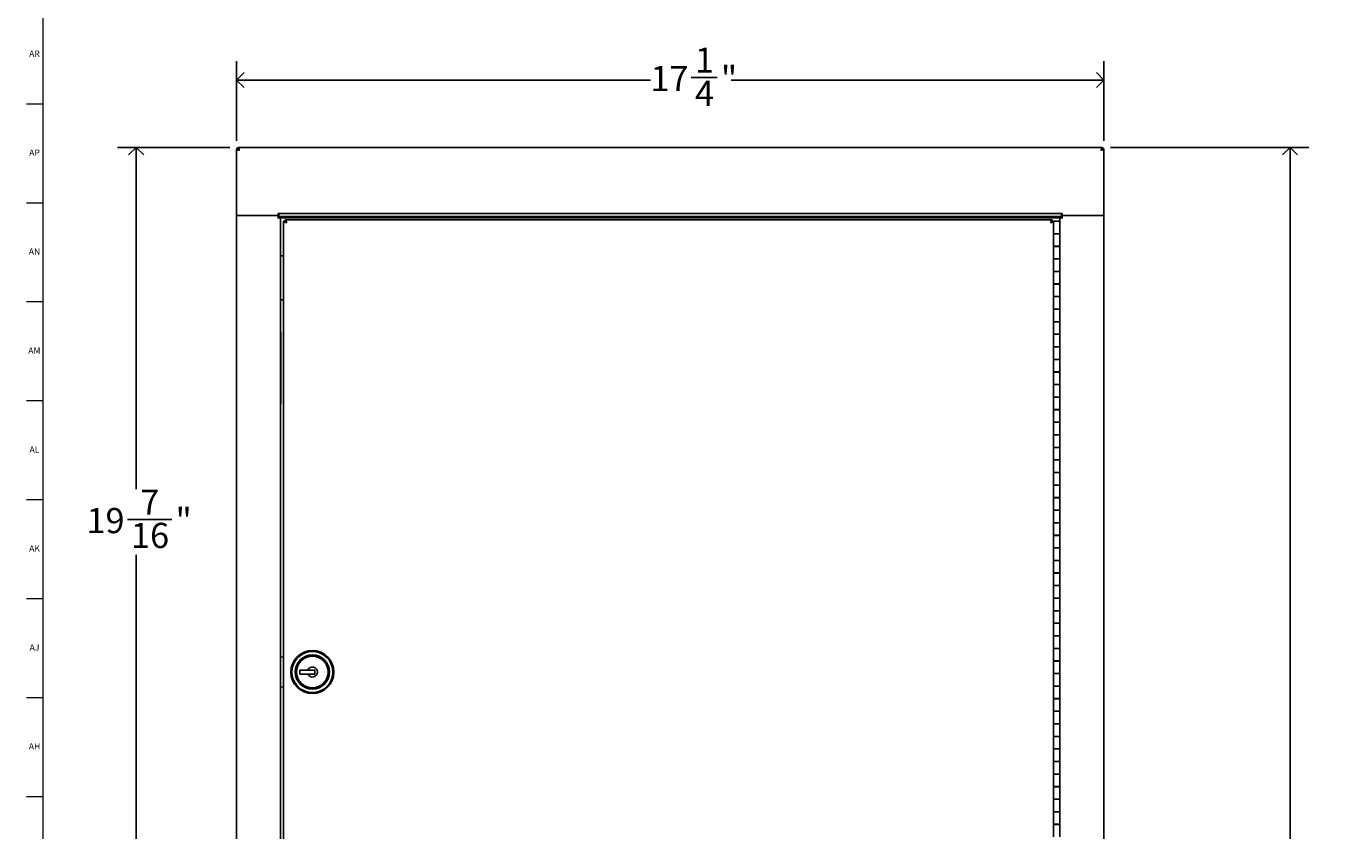
# Model space of a CAD drawing. Units: inches. Extents: x -3 to 90, y 0 to 120.
# Drawn here: x 0 to 26, y 53 to 69 of the extents above; entities that cross this region are included whole.
import ezdxf

# ---------------------------------------------------------------- set-up
doc = ezdxf.new("R2010")
doc.units = ezdxf.units.IN
doc.header["$MEASUREMENT"] = 0
doc.linetypes.add('SLD-Solid', pattern=[0])
doc.layers.add('DIMS', color=5, linetype='SLD-Solid')
doc.layers.add('TITLE', color=8, linetype='SLD-Solid')
doc.styles.add('SLDTEXTSTYLE0', font='GOTHIC.TTF', dxfattribs={"width": 0.913})
doc.dimstyles.new('SLDDIMSTYLE1', dxfattribs={"dimtxt": 0.5, "dimasz": 0.3, "dimexe": 0, "dimexo": 0.0625, "dimgap": 0.125, "dimtad": 0, "dimtih": 1, "dimtoh": 1, "dimdec": 6, "dimrnd": 1e-09, "dimzin": 12, "dimdsep": 46, "dimlunit": 5, "dimtxsty": 'SLDTEXTSTYLE0', "dimblk1": 'OPEN90', "dimblk2": 'OPEN90', "dimsah": 1, "dimcen": 0.09, "dimadec": 0, "dimazin": 3, "dimtfac": 1, "dimtofl": 0, "dimtmove": 0, "dimatfit": 3, "dimldrblk": 'OPEN90', "dimfxl": 1, "dimfrac": 2, "dimtolj": 1, "dimtzin": 12, "dimarcsym": 0})

# ---------------------------------------------------------------- blocks, each defined once
blk = doc.blocks.new('_Open90')
at = {"color": 0, "linetype": 'ByBlock', "lineweight": -2}
for p, q in [((0, 0), (-1, 0)), ((-0.5, 0.5), (0, 0)), ((0, 0), (-0.5, -0.5))]:
    blk.add_line(p, q, dxfattribs=at)
blk = doc.blocks.new('_D_1')
at = {"layer": 'DIMS'}
for p, q in [((21.726, 67.013), (25.669, 67.013)), ((25.294, 67.013), (25.294, 52.316)), ((25.117, 51.714), (26.003, 51.714)), ((25.294, 10.954), (25.294, 51.008)), ((21.726, 10.954), (25.669, 10.954))]:
    blk.add_line(p, q, dxfattribs=at)
at = {"layer": 'DIMS', "xscale": 0.3, "yscale": 0.3}
for p, rotation in [((25.294, 67.013, -11.898), 90), ((25.294, 10.954, -11.898), 270)]:
    blk.add_blockref('_Open90', p, dxfattribs=dict(at, rotation=rotation))
at = {"layer": 'DIMS', "char_height": 0.5, "attachment_point": 1, "style": 'SLDTEXTSTYLE0'}
for s, insert in [('1', (25.375, 52.308)), ('56', (24.305, 51.943)), ('"', (26.076, 51.943)), ('16', (25.191, 51.647))]:
    blk.add_mtext(s, dxfattribs=dict(at, insert=insert))
blk = doc.blocks.new('_D_4')
at = {"layer": 'DIMS'}
for p, q in [((4.343, 67.146), (4.343, 68.727)), ((21.593, 67.146), (21.593, 68.727)), ((4.343, 68.352), (12.575, 68.352)), ((13.387, 68.403), (13.903, 68.403)), ((21.593, 68.352), (14.182, 68.352))]:
    blk.add_line(p, q, dxfattribs=at)
at = {"layer": 'DIMS', "xscale": 0.3, "yscale": 0.3, "rotation": 180}
blk.add_blockref('_Open90', (4.343, 68.352, -11.898), dxfattribs=at)
at = {"layer": 'DIMS', "xscale": 0.3, "yscale": 0.3}
blk.add_blockref('_Open90', (21.593, 68.352, -11.898), dxfattribs=at)
at = {"layer": 'DIMS', "char_height": 0.5, "attachment_point": 1, "style": 'SLDTEXTSTYLE0'}
for s, insert in [('1', (13.46, 68.998)), ('17', (12.575, 68.632)), ('"', (13.976, 68.632)), ('4', (13.46, 68.337))]:
    blk.add_mtext(s, dxfattribs=dict(at, insert=insert))
blk = doc.blocks.new('_D_5')
at = {"layer": 'DIMS'}
for p, q in [((4.21, 67.013), (1.974, 67.013)), ((2.349, 67.013), (2.349, 60.211)), ((2.173, 59.608), (3.058, 59.608)), ((2.349, 47.574), (2.349, 58.903)), ((5.145, 47.574), (1.974, 47.574))]:
    blk.add_line(p, q, dxfattribs=at)
at = {"layer": 'DIMS', "xscale": 0.3, "yscale": 0.3}
for p, rotation in [((2.349, 67.013, -11.898), 90), ((2.349, 47.574, -11.898), 270)]:
    blk.add_blockref('_Open90', p, dxfattribs=dict(at, rotation=rotation))
at = {"layer": 'DIMS', "char_height": 0.5, "attachment_point": 1, "style": 'SLDTEXTSTYLE0'}
for s, insert in [('7', (2.431, 60.203)), ('19', (1.36, 59.838)), ('"', (3.131, 59.838)), ('16', (2.246, 59.542))]:
    blk.add_mtext(s, dxfattribs=dict(at, insert=insert))

msp = doc.modelspace()

# ---------------------------------------------------------------- linework, layer by layer
at = {"color": 7, "linetype": 'SLD-Solid', "lineweight": 25}
for p, q in [((4.3427296, 66.9541936), (4.3427596, 66.9560733)), ((4.3427296, 66.9541936), (4.3427296, 12.3125936)), ((4.3427596, 66.9541936), (4.3427296, 66.9541936)), ((4.3427596, 66.9796581), (4.3726596, 66.9796581)), ((4.3427596, 66.9796581), (4.3427596, 65.6543936)), ((4.3761951, 67.0130936), (4.3761951, 66.9831936)), ((4.3761951, 67.0130936), (21.5594641, 67.0130936)), ((21.5594641, 67.0130936), (21.5594641, 66.9831936)), ((21.5928996, 66.9796581), (21.5629996, 66.9796581)), ((21.5928996, 66.9796581), (21.5928996, 65.6543936)), ((4.4016596, 65.6543936), (4.3427596, 65.6543936)), ((4.4018296, 65.6544936), (4.3429296, 65.6544936)), ((4.3429296, 65.6543936), (4.3429296, 12.3144936)), ((4.4016596, 65.6543936), (5.1728296, 65.6543936)), ((4.4018296, 65.6544936), (5.1728296, 65.6544936)), ((5.1728296, 65.6144936), (5.1588296, 65.6144936)), ((5.2177296, 65.6094936), (5.1588296, 65.6094936)), ((5.1728296, 65.6973936), (5.1878296, 65.6973936)), ((5.1728296, 65.6543936), (5.1728296, 65.6973936)), ((5.1728296, 65.6544936), (5.1728296, 65.6144936)), ((20.7478296, 65.6973936), (5.1878296, 65.6973936)), ((5.1878296, 65.6384936), (5.1878296, 65.6973936)), ((20.7478296, 65.6384936), (5.1878296, 65.6384936)), ((5.2177296, 12.3594936), (5.2177296, 65.6094936)), ((5.2177296, 65.6094936), (5.2467296, 65.6094936)), ((20.6887296, 65.6094936), (5.2467296, 65.6094936)), ((5.2868296, 65.6384936), (5.2868296, 65.6094936)), ((20.6488296, 65.6384936), (20.6488296, 65.6094936)), ((20.7177296, 65.6094936), (20.6887296, 65.6094936)), ((20.7177296, 65.5449936), (20.7177296, 65.6094936)), ((20.7177296, 65.6094936), (20.7766296, 65.6094936)), ((20.7628296, 65.6973936), (20.7478296, 65.6973936)), ((20.7478296, 65.6384936), (20.7478296, 65.6973936)), ((20.7626296, 65.6544936), (20.7626296, 65.6144936)), ((21.5336296, 65.6544936), (20.7626296, 65.6544936)), ((20.7626296, 65.6144936), (20.7766296, 65.6144936)), ((20.7628296, 65.6543936), (20.7628296, 65.6973936)), ((21.5339996, 65.6543936), (20.7628296, 65.6543936)), ((21.5336296, 65.6544936), (21.5925296, 65.6544936)), ((21.5339996, 65.6543936), (21.5928996, 65.6543936)), ((21.5925296, 65.6543936), (21.5925296, 12.3144936)), ((5.2807296, 65.5434936), (5.3107296, 65.5434936)), ((5.2807296, 65.5434936), (5.2807296, 47.6054936)), ((5.3117296, 65.5744936), (5.3117296, 65.5444936)), ((20.5617296, 65.5744936), (5.3117296, 65.5744936)), ((20.5617296, 65.5744936), (20.5617296, 65.5444936)), ((20.5627296, 65.5434936), (20.5927296, 65.5434936)), ((20.5927296, 65.5449936), (20.5927296, 65.2949936)), ((20.7177296, 65.5449936), (20.5927296, 65.5449936)), ((20.7177296, 65.5449936), (20.7177296, 65.2949936)), ((20.5927296, 65.2934936), (20.5927296, 65.2949936)), ((20.5927296, 65.2949936), (20.7177296, 65.2949936)), ((20.7177296, 65.2934936), (20.5927296, 65.2934936)), ((20.5927296, 65.0434936), (20.5927296, 65.2934936)), ((20.6227296, 65.2949936), (20.6227296, 65.2934936)), ((20.6877296, 65.2934936), (20.6877296, 65.2949936)), ((20.7177296, 65.2934936), (20.7177296, 65.2949936)), ((20.7177296, 65.0434936), (20.7177296, 65.2934936)), ((5.2177296, 64.8574936), (5.2198296, 64.8574936)), ((5.2198296, 63.9824936), (5.2198296, 64.8574936)), ((5.2198296, 64.8574936), (5.2807296, 64.8574936)), ((20.5927296, 65.0449936), (20.5927296, 64.7949936)), ((20.7177296, 65.0449936), (20.5927296, 65.0449936)), ((20.5927296, 65.0434936), (20.7177296, 65.0434936)), ((20.7177296, 65.0449936), (20.7177296, 64.7949936)), ((20.5927296, 64.7934936), (20.5927296, 64.7949936)), ((20.5927296, 64.7949936), (20.7177296, 64.7949936)), ((20.7177296, 64.7934936), (20.5927296, 64.7934936)), ((20.5927296, 64.5434936), (20.5927296, 64.7934936)), ((20.5927296, 64.5449936), (20.5927296, 64.2949936)), ((20.7177296, 64.5449936), (20.5927296, 64.5449936)), ((20.5927296, 64.5434936), (20.7177296, 64.5434936)), ((20.6227296, 64.7949936), (20.6227296, 64.7934936)), ((20.6877296, 64.7934936), (20.6877296, 64.7949936)), ((20.7177296, 64.7934936), (20.7177296, 64.7949936)), ((20.7177296, 64.5434936), (20.7177296, 64.7934936)), ((20.7177296, 64.5449936), (20.7177296, 64.2949936)), ((20.5927296, 64.2934936), (20.5927296, 64.2949936)), ((20.5927296, 64.2949936), (20.7177296, 64.2949936)), ((20.5927296, 64.0434936), (20.5927296, 64.2934936)), ((20.7177296, 64.2934936), (20.5927296, 64.2934936)), ((20.6227296, 64.2949936), (20.6227296, 64.2934936)), ((20.6877296, 64.2934936), (20.6877296, 64.2949936)), ((20.7177296, 64.2934936), (20.7177296, 64.2949936)), ((20.7177296, 64.0434936), (20.7177296, 64.2934936)), ((20.5927296, 64.0449936), (20.5927296, 63.7949936)), ((20.7177296, 64.0449936), (20.5927296, 64.0449936)), ((20.5927296, 64.0434936), (20.7177296, 64.0434936)), ((20.7177296, 64.0449936), (20.7177296, 63.7949936)), ((5.2198296, 63.9824936), (5.2177296, 63.9824936)), ((5.2807296, 63.9824936), (5.2198296, 63.9824936)), ((20.5927296, 63.7934936), (20.5927296, 63.7949936)), ((20.5927296, 63.7949936), (20.7177296, 63.7949936)), ((20.5927296, 63.5434936), (20.5927296, 63.7934936)), ((20.7177296, 63.7934936), (20.5927296, 63.7934936)), ((20.6227296, 63.7949936), (20.6227296, 63.7934936)), ((20.6877296, 63.7934936), (20.6877296, 63.7949936)), ((20.7177296, 63.7934936), (20.7177296, 63.7949936)), ((20.7177296, 63.5434936), (20.7177296, 63.7934936)), ((20.5927296, 63.5449936), (20.5927296, 63.2949936)), ((20.7177296, 63.5449936), (20.5927296, 63.5449936)), ((20.5927296, 63.5434936), (20.7177296, 63.5434936)), ((20.7177296, 63.5449936), (20.7177296, 63.2949936)), ((5.2226296, 63.3401936), (5.2177296, 63.3401936)), ((5.2226296, 63.3401936), (5.2226296, 61.9126274)), ((20.5927296, 63.2934936), (20.5927296, 63.2949936)), ((20.5927296, 63.2949936), (20.7177296, 63.2949936)), ((20.7177296, 63.2934936), (20.5927296, 63.2934936)), ((20.5927296, 63.0434936), (20.5927296, 63.2934936)), ((20.6227296, 63.2949936), (20.6227296, 63.2934936)), ((20.6877296, 63.2934936), (20.6877296, 63.2949936)), ((20.7126296, 63.2934936), (20.7126296, 63.2949936)), ((20.7177296, 63.2934936), (20.7177296, 63.2949936)), ((20.7177296, 63.0434936), (20.7177296, 63.2934936)), ((20.5927296, 63.0449936), (20.5927296, 62.7949936)), ((20.7177296, 63.0449936), (20.5927296, 63.0449936)), ((20.5927296, 63.0434936), (20.7177296, 63.0434936)), ((20.7177296, 63.0449936), (20.7177296, 62.7949936)), ((20.5927296, 62.7934936), (20.5927296, 62.7949936)), ((20.5927296, 62.7949936), (20.7177296, 62.7949936)), ((20.5927296, 62.5434936), (20.5927296, 62.7934936)), ((20.7177296, 62.7934936), (20.5927296, 62.7934936)), ((20.6227296, 62.7949936), (20.6227296, 62.7934936)), ((20.6877296, 62.7934936), (20.6877296, 62.7949936)), ((20.7126296, 62.7934936), (20.7126296, 62.7949936)), ((20.7177296, 62.7934936), (20.7177296, 62.7949936)), ((20.7177296, 62.5434936), (20.7177296, 62.7934936)), ((20.5927296, 62.5449936), (20.5927296, 62.2949936)), ((20.7177296, 62.5449936), (20.5927296, 62.5449936)), ((20.5927296, 62.5434936), (20.7177296, 62.5434936)), ((20.7177296, 62.5449936), (20.7177296, 62.2949936)), ((20.5927296, 62.2934936), (20.5927296, 62.2949936)), ((20.5927296, 62.2949936), (20.7177296, 62.2949936)), ((20.7177296, 62.2934936), (20.5927296, 62.2934936)), ((20.5927296, 62.0434936), (20.5927296, 62.2934936)), ((20.6227296, 62.2949936), (20.6227296, 62.2934936)), ((20.6877296, 62.2934936), (20.6877296, 62.2949936)), ((20.7126296, 62.2934936), (20.7126296, 62.2949936)), ((20.7177296, 62.2934936), (20.7177296, 62.2949936)), ((20.7177296, 62.0434936), (20.7177296, 62.2934936)), ((5.2226296, 61.9126274), (5.2177296, 61.9126274)), ((20.5927296, 62.0449936), (20.5927296, 61.7949936)), ((20.7177296, 62.0449936), (20.5927296, 62.0449936)), ((20.5927296, 62.0434936), (20.7177296, 62.0434936)), ((20.7177296, 62.0449936), (20.7177296, 61.7949936)), ((20.5927296, 61.7934936), (20.5927296, 61.7949936)), ((20.5927296, 61.7949936), (20.7177296, 61.7949936)), ((20.5927296, 61.5434936), (20.5927296, 61.7934936)), ((20.7177296, 61.7934936), (20.5927296, 61.7934936)), ((20.6227296, 61.7949936), (20.6227296, 61.7934936)), ((20.6877296, 61.7934936), (20.6877296, 61.7949936)), ((20.7177296, 61.7934936), (20.7177296, 61.7949936)), ((20.7177296, 61.5434936), (20.7177296, 61.7934936)), ((20.5927296, 61.5449936), (20.5927296, 61.2949936)), ((20.7177296, 61.5449936), (20.5927296, 61.5449936)), ((20.5927296, 61.5434936), (20.7177296, 61.5434936)), ((20.7177296, 61.5449936), (20.7177296, 61.2949936)), ((20.5927296, 61.2934936), (20.5927296, 61.2949936)), ((20.5927296, 61.2949936), (20.7177296, 61.2949936)), ((20.7177296, 61.2934936), (20.5927296, 61.2934936)), ((20.5927296, 61.0434936), (20.5927296, 61.2934936)), ((20.6227296, 61.2949936), (20.6227296, 61.2934936)), ((20.6877296, 61.2934936), (20.6877296, 61.2949936)), ((20.7177296, 61.2934936), (20.7177296, 61.2949936)), ((20.7177296, 61.0434936), (20.7177296, 61.2934936)), ((20.5927296, 61.0449936), (20.5927296, 60.7949936)), ((20.7177296, 61.0449936), (20.5927296, 61.0449936)), ((20.5927296, 61.0434936), (20.7177296, 61.0434936)), ((20.7177296, 61.0449936), (20.7177296, 60.7949936)), ((20.5927296, 60.7934936), (20.5927296, 60.7949936)), ((20.5927296, 60.7949936), (20.7177296, 60.7949936)), ((20.7177296, 60.7934936), (20.5927296, 60.7934936)), ((20.5927296, 60.5434936), (20.5927296, 60.7934936)), ((20.6227296, 60.7949936), (20.6227296, 60.7934936)), ((20.6877296, 60.7934936), (20.6877296, 60.7949936)), ((20.7177296, 60.7934936), (20.7177296, 60.7949936)), ((20.7177296, 60.5434936), (20.7177296, 60.7934936)), ((20.5927296, 60.5449936), (20.5927296, 60.2949936)), ((20.7177296, 60.5449936), (20.5927296, 60.5449936)), ((20.5927296, 60.5434936), (20.7177296, 60.5434936)), ((20.7177296, 60.5449936), (20.7177296, 60.2949936)), ((20.5927296, 60.2934936), (20.5927296, 60.2949936)), ((20.5927296, 60.2949936), (20.7177296, 60.2949936)), ((20.5927296, 60.0434936), (20.5927296, 60.2934936)), ((20.7177296, 60.2934936), (20.5927296, 60.2934936)), ((20.6227296, 60.2949936), (20.6227296, 60.2934936)), ((20.6877296, 60.2934936), (20.6877296, 60.2949936)), ((20.7177296, 60.2934936), (20.7177296, 60.2949936)), ((20.7177296, 60.0434936), (20.7177296, 60.2934936)), ((20.5927296, 60.0449936), (20.5927296, 59.7949936)), ((20.7177296, 60.0449936), (20.5927296, 60.0449936)), ((20.5927296, 60.0434936), (20.7177296, 60.0434936)), ((20.7177296, 60.0449936), (20.7177296, 59.7949936)), ((20.5927296, 59.7934936), (20.5927296, 59.7949936)), ((20.5927296, 59.7949936), (20.7177296, 59.7949936)), ((20.7177296, 59.7934936), (20.5927296, 59.7934936)), ((20.5927296, 59.5434936), (20.5927296, 59.7934936)), ((20.6227296, 59.7949936), (20.6227296, 59.7934936)), ((20.6877296, 59.7934936), (20.6877296, 59.7949936)), ((20.7177296, 59.7934936), (20.7177296, 59.7949936)), ((20.7177296, 59.5434936), (20.7177296, 59.7934936)), ((20.5927296, 59.5449936), (20.5927296, 59.2949936)), ((20.7177296, 59.5449936), (20.5927296, 59.5449936)), ((20.5927296, 59.5434936), (20.7177296, 59.5434936)), ((20.5927296, 59.2934936), (20.5927296, 59.2949936)), ((20.5927296, 59.2949936), (20.7177296, 59.2949936)), ((20.7177296, 59.2934936), (20.5927296, 59.2934936)), ((20.5927296, 59.0434936), (20.5927296, 59.2934936)), ((20.6227296, 59.2949936), (20.6227296, 59.2934936)), ((20.6507296, 59.2934936), (20.6507296, 59.2949936)), ((20.6877296, 59.2934936), (20.6877296, 59.2949936)), ((20.7177296, 59.5449936), (20.7177296, 59.2949936)), ((20.7177296, 59.2934936), (20.7177296, 59.2949936)), ((20.7177296, 59.0434936), (20.7177296, 59.2934936)), ((20.5927296, 59.0449936), (20.5927296, 58.7949936)), ((20.7177296, 59.0449936), (20.5927296, 59.0449936)), ((20.5927296, 59.0434936), (20.7177296, 59.0434936)), ((20.7177296, 59.0449936), (20.7177296, 58.7949936)), ((20.5927296, 58.7934936), (20.5927296, 58.7949936)), ((20.5927296, 58.7949936), (20.7177296, 58.7949936)), ((20.7177296, 58.7934936), (20.5927296, 58.7934936)), ((20.5927296, 58.5434936), (20.5927296, 58.7934936)), ((20.6227296, 58.7949936), (20.6227296, 58.7934936)), ((20.6877296, 58.7934936), (20.6877296, 58.7949936)), ((20.7177296, 58.7934936), (20.7177296, 58.7949936)), ((20.7177296, 58.5434936), (20.7177296, 58.7934936)), ((20.5927296, 58.5449936), (20.5927296, 58.2949936)), ((20.7177296, 58.5449936), (20.5927296, 58.5449936)), ((20.5927296, 58.5434936), (20.7177296, 58.5434936)), ((20.7177296, 58.5449936), (20.7177296, 58.2949936)), ((20.5927296, 58.2934936), (20.5927296, 58.2949936)), ((20.5927296, 58.2949936), (20.7177296, 58.2949936)), ((20.5927296, 58.0434936), (20.5927296, 58.2934936)), ((20.7177296, 58.2934936), (20.5927296, 58.2934936)), ((20.6227296, 58.2949936), (20.6227296, 58.2934936)), ((20.6877296, 58.2934936), (20.6877296, 58.2949936)), ((20.7177296, 58.2934936), (20.7177296, 58.2949936)), ((20.7177296, 58.0434936), (20.7177296, 58.2934936)), ((20.5927296, 58.0449936), (20.5927296, 57.7949936)), ((20.7177296, 58.0449936), (20.5927296, 58.0449936)), ((20.5927296, 58.0434936), (20.7177296, 58.0434936)), ((20.7177296, 58.0449936), (20.7177296, 57.7949936)), ((20.5927296, 57.7934936), (20.5927296, 57.7949936)), ((20.5927296, 57.7949936), (20.7177296, 57.7949936)), ((20.5927296, 57.5434936), (20.5927296, 57.7934936)), ((20.7177296, 57.7934936), (20.5927296, 57.7934936)), ((20.6227296, 57.7949936), (20.6227296, 57.7934936)), ((20.6877296, 57.7934936), (20.6877296, 57.7949936)), ((20.7177296, 57.7934936), (20.7177296, 57.7949936)), ((20.7177296, 57.5434936), (20.7177296, 57.7934936)), ((20.5927296, 57.5449936), (20.5927296, 57.2949936)), ((20.7177296, 57.5449936), (20.5927296, 57.5449936)), ((20.5927296, 57.5434936), (20.7177296, 57.5434936)), ((20.7177296, 57.5449936), (20.7177296, 57.2949936)), ((20.5927296, 57.2934936), (20.5927296, 57.2949936)), ((20.5927296, 57.2949936), (20.7177296, 57.2949936)), ((20.5927296, 57.0434936), (20.5927296, 57.2934936)), ((20.7177296, 57.2934936), (20.5927296, 57.2934936)), ((20.6227296, 57.2949936), (20.6227296, 57.2934936)), ((20.6877296, 57.2934936), (20.6877296, 57.2949936)), ((20.7177296, 57.2934936), (20.7177296, 57.2949936)), ((20.7177296, 57.0434936), (20.7177296, 57.2934936)), ((20.5927296, 57.0449936), (20.5927296, 56.7949936)), ((20.7177296, 57.0449936), (20.5927296, 57.0449936)), ((20.5927296, 57.0434936), (20.7177296, 57.0434936)), ((20.7177296, 57.0449936), (20.7177296, 56.7949936)), ((20.5927296, 56.7934936), (20.5927296, 56.7949936)), ((20.5927296, 56.7949936), (20.7177296, 56.7949936)), ((20.7177296, 56.7934936), (20.5927296, 56.7934936)), ((20.5927296, 56.5434936), (20.5927296, 56.7934936)), ((20.6227296, 56.7949936), (20.6227296, 56.7934936)), ((20.6877296, 56.7934936), (20.6877296, 56.7949936)), ((20.7177296, 56.7934936), (20.7177296, 56.7949936)), ((20.7177296, 56.5434936), (20.7177296, 56.7934936)), ((5.6021252, 56.6144936), (5.6021252, 56.5344936)), ((5.7611128, 56.6144936), (5.6021252, 56.6144936)), ((5.6021252, 56.5344936), (5.7611128, 56.5344936)), ((20.5927296, 56.5449936), (20.5927296, 56.2949936)), ((20.7177296, 56.5449936), (20.5927296, 56.5449936)), ((20.5927296, 56.5434936), (20.7177296, 56.5434936)), ((20.7177296, 56.5449936), (20.7177296, 56.2949936)), ((20.5927296, 56.2934936), (20.5927296, 56.2949936)), ((20.5927296, 56.2949936), (20.7177296, 56.2949936)), ((20.5927296, 56.0434936), (20.5927296, 56.2934936)), ((20.7177296, 56.2934936), (20.5927296, 56.2934936)), ((20.6227296, 56.2949936), (20.6227296, 56.2934936)), ((20.6877296, 56.2934936), (20.6877296, 56.2949936)), ((20.7177296, 56.2934936), (20.7177296, 56.2949936)), ((20.7177296, 56.0434936), (20.7177296, 56.2934936)), ((20.5927296, 56.0449936), (20.5927296, 55.7949936)), ((20.7177296, 56.0449936), (20.5927296, 56.0449936)), ((20.5927296, 56.0434936), (20.7177296, 56.0434936)), ((20.7177296, 56.0449936), (20.7177296, 55.7949936)), ((20.5927296, 55.7934936), (20.5927296, 55.7949936)), ((20.5927296, 55.7949936), (20.7177296, 55.7949936)), ((20.5927296, 55.5434936), (20.5927296, 55.7934936)), ((20.7177296, 55.7934936), (20.5927296, 55.7934936)), ((20.6227296, 55.7949936), (20.6227296, 55.7934936)), ((20.6877296, 55.7934936), (20.6877296, 55.7949936)), ((20.7177296, 55.7934936), (20.7177296, 55.7949936)), ((20.7177296, 55.5434936), (20.7177296, 55.7934936)), ((20.5927296, 55.5449936), (20.5927296, 55.2949936)), ((20.7177296, 55.5449936), (20.5927296, 55.5449936)), ((20.5927296, 55.5434936), (20.7177296, 55.5434936)), ((20.7177296, 55.5449936), (20.7177296, 55.2949936)), ((20.5927296, 55.2934936), (20.5927296, 55.2949936)), ((20.5927296, 55.2949936), (20.7177296, 55.2949936)), ((20.7177296, 55.2934936), (20.5927296, 55.2934936)), ((20.5927296, 55.0434936), (20.5927296, 55.2934936)), ((20.6227296, 55.2949936), (20.6227296, 55.2934936)), ((20.6877296, 55.2934936), (20.6877296, 55.2949936)), ((20.7177296, 55.2934936), (20.7177296, 55.2949936)), ((20.7177296, 55.0434936), (20.7177296, 55.2934936)), ((20.5927296, 55.0449936), (20.5927296, 54.7949936)), ((20.7177296, 55.0449936), (20.5927296, 55.0449936)), ((20.5927296, 55.0434936), (20.7177296, 55.0434936)), ((20.7177296, 55.0449936), (20.7177296, 54.7949936)), ((20.5927296, 54.7934936), (20.5927296, 54.7949936)), ((20.5927296, 54.7949936), (20.7177296, 54.7949936)), ((20.5927296, 54.5434936), (20.5927296, 54.7934936)), ((20.7177296, 54.7934936), (20.5927296, 54.7934936)), ((20.6227296, 54.7949936), (20.6227296, 54.7934936)), ((20.6877296, 54.7934936), (20.6877296, 54.7949936)), ((20.7177296, 54.7934936), (20.7177296, 54.7949936)), ((20.7177296, 54.5434936), (20.7177296, 54.7934936)), ((20.5927296, 54.5449936), (20.5927296, 54.2949936)), ((20.7177296, 54.5449936), (20.5927296, 54.5449936)), ((20.5927296, 54.5434936), (20.7177296, 54.5434936)), ((20.7177296, 54.5449936), (20.7177296, 54.2949936)), ((20.5927296, 54.2934936), (20.5927296, 54.2949936)), ((20.5927296, 54.2949936), (20.7177296, 54.2949936)), ((20.5927296, 54.0434936), (20.5927296, 54.2934936)), ((20.7177296, 54.2934936), (20.5927296, 54.2934936)), ((20.5927296, 54.0449936), (20.5927296, 53.7949936)), ((20.7177296, 54.0449936), (20.5927296, 54.0449936)), ((20.5927296, 54.0434936), (20.7177296, 54.0434936)), ((20.6227296, 54.2949936), (20.6227296, 54.2934936)), ((20.6877296, 54.2934936), (20.6877296, 54.2949936)), ((20.7177296, 54.2934936), (20.7177296, 54.2949936)), ((20.7177296, 54.0434936), (20.7177296, 54.2934936)), ((20.7177296, 54.0449936), (20.7177296, 53.7949936)), ((20.5927296, 53.7934936), (20.5927296, 53.7949936)), ((20.5927296, 53.7949936), (20.7177296, 53.7949936)), ((20.7177296, 53.7934936), (20.5927296, 53.7934936)), ((20.5927296, 53.5434936), (20.5927296, 53.7934936)), ((20.6227296, 53.7949936), (20.6227296, 53.7934936)), ((20.6551819, 53.7949936), (20.6547233, 53.7934936)), ((20.6877296, 53.7934936), (20.6877296, 53.7949936)), ((20.7177296, 53.7934936), (20.7177296, 53.7949936)), ((20.7177296, 53.5434936), (20.7177296, 53.7934936)), ((20.5927296, 53.5449936), (20.5927296, 53.2949936)), ((20.7177296, 53.5449936), (20.5927296, 53.5449936)), ((20.5927296, 53.5434936), (20.7177296, 53.5434936)), ((20.7177296, 53.5449936), (20.7177296, 53.2949936))]:
    msp.add_line(p, q, dxfattribs=at)
at = {"color": 7, "linetype": 'SLD-Solid', "lineweight": 25, "flags": 128}
for points in [[(4.3775748, 66.9703914), (4.3811235, 66.9746997), (4.3854772, 66.9782789)], [(5.2807296, 56.8744936), (5.2261043, 56.8691135), (5.2177296, 56.8673141)], [(5.2177296, 56.2816732), (5.2261043, 56.2798737), (5.2807296, 56.2744936)]]:
    msp.add_lwpolyline(points, dxfattribs=at)
at = {"color": 7, "linetype": 'SLD-Solid', "lineweight": 25}
for radius in [0.4275, 0.4075, 0.34, 0.33, 0.325, 0.315]:
    msp.add_circle((5.8527296, 56.5744936), radius, dxfattribs=at)
for centre, radius, start, end in [((4.4016296, 66.9541936), 0.0589, 116.01490006, 154.08511547), ((21.5336296, 66.9541936), 0.029, 33.37869186, 55.57963641), ((21.5336296, 66.9541936), 0.0589, 21.48844747, 68.93713663), ((5.2168296, 65.6094936), 0.0589, 119.49581144, 138.33366008), ((5.2168296, 65.6094936), 0.029, 90, 180), ((20.7188296, 65.6094936), 0.029, 0, 90), ((20.7188296, 65.6094936), 0.0589, 41.95815831, 60.50418856), ((5.8527296, 56.5744936), 0.0999682, 203.58613069, 156.41386931)]:
    msp.add_arc(centre, radius, start, end, dxfattribs=at)
for points in [[(4.3427596, 66.9796581), (4.3436449, 66.9775361), (4.3454157, 66.973292), (4.3590362, 66.9669259), (4.3785053, 66.9605597), (4.3939415, 66.9563157), (4.4016596, 66.9541936)], [(4.3726596, 66.9796581), (4.3730955, 66.9775361), (4.3739673, 66.973292), (4.3806736, 66.9669259), (4.3902594, 66.9605597), (4.3978595, 66.9563157), (4.4016596, 66.9541936)], [(4.4016596, 66.9541936), (4.3995375, 66.9579937), (4.3952935, 66.9655938), (4.3889274, 66.9751797), (4.3825612, 66.9818859), (4.3783172, 66.9827577), (4.3761951, 66.9831936)], [(21.5339996, 66.9541936), (21.5361216, 66.9579937), (21.5403657, 66.9655938), (21.5467318, 66.9751797), (21.5530979, 66.9818859), (21.557342, 66.9827577), (21.5594641, 66.9831936)], [(21.5928996, 66.9796581), (21.5920142, 66.9775361), (21.5902435, 66.973292), (21.5766229, 66.9669259), (21.5571538, 66.9605597), (21.5417177, 66.9563157), (21.5339996, 66.9541936)], [(21.5629996, 66.9796581), (21.5625637, 66.9775361), (21.5616918, 66.973292), (21.5549856, 66.9669259), (21.5453998, 66.9605597), (21.5377997, 66.9563157), (21.5339996, 66.9541936)], [(5.3427296, 65.5124936), (5.3346053, 65.515077), (5.3183567, 65.5202436), (5.2978629, 65.5279936), (5.2835255, 65.5357436), (5.2816615, 65.5409103), (5.2807296, 65.5434936)], [(5.3107296, 65.5434936), (5.3112106, 65.5409103), (5.3121726, 65.5357436), (5.3195726, 65.5279936), (5.33015, 65.5202436), (5.3385364, 65.515077), (5.3427296, 65.5124936)], [(5.3117296, 65.5744936), (5.3143129, 65.5735617), (5.3194796, 65.5716978), (5.3272296, 65.5573603), (5.3349796, 65.5368665), (5.3401463, 65.5206179), (5.3427296, 65.5124936)], [(5.3117296, 65.5444936), (5.3143129, 65.5440126), (5.3194796, 65.5430506), (5.3272296, 65.5356506), (5.3349796, 65.5250732), (5.3401463, 65.5166868), (5.3427296, 65.5124936)], [(20.5307296, 65.5124936), (20.5333129, 65.5206179), (20.5384796, 65.5368665), (20.5462296, 65.5573603), (20.5539796, 65.5716978), (20.5591463, 65.5735617), (20.5617296, 65.5744936)], [(20.5617296, 65.5444936), (20.5591463, 65.5440126), (20.5539796, 65.5430506), (20.5462296, 65.5356506), (20.5384796, 65.5250732), (20.5333129, 65.5166868), (20.5307296, 65.5124936)], [(20.5927296, 65.5434936), (20.5917976, 65.5409103), (20.5899337, 65.5357436), (20.5755963, 65.5279936), (20.5551025, 65.5202436), (20.5388539, 65.515077), (20.5307296, 65.5124936)], [(20.5627296, 65.5434936), (20.5622486, 65.5409103), (20.5612866, 65.5357436), (20.5538866, 65.5279936), (20.5433091, 65.5202436), (20.5349228, 65.515077), (20.5307296, 65.5124936)]]:
    msp.add_open_spline(points, degree=3, dxfattribs=at)
for points, knots in [([(4.4016596, 66.9541936), (4.3997686, 66.9610625), (4.3959863, 66.9748012), (4.390312, 66.9929339), (4.3846407, 67.0062798), (4.3799236, 67.0123948), (4.3771177, 67.0129207), (4.3761951, 67.0130936)], [0, 0, 0, 0, 0.222700589, 0.4454287934, 0.6681571094, 0.8908852285, 1, 1, 1, 1]), ([(21.5339996, 66.9541936), (21.5358906, 66.9610625), (21.5396729, 66.9748012), (21.5453472, 66.9929339), (21.5510185, 67.0062798), (21.5557356, 67.0123948), (21.5585414, 67.0129207), (21.5594641, 67.0130936)], [0, 0, 0, 0, 0.222700589, 0.4454287934, 0.6681571094, 0.8908852285, 1, 1, 1, 1]), ([(5.9021252, 56.6144936), (5.8980109, 56.6144936), (5.8868041, 56.6144936), (5.8701432, 56.6144936), (5.8510969, 56.6144936), (5.8290872, 56.6144936), (5.7988164, 56.6144936), (5.7754285, 56.6144936), (5.7611128, 56.6144936)], [0, 0, 0, 0, 0.0927803331, 0.2527208987, 0.3424057534, 0.4322118493, 0.6524556482, 1, 1, 1, 1]), ([(5.7611128, 56.5344936), (5.7754285, 56.5344936), (5.7988164, 56.5344936), (5.8290872, 56.5344936), (5.8510969, 56.5344936), (5.8701432, 56.5344936), (5.8868041, 56.5344936), (5.8980109, 56.5344936), (5.9021252, 56.5344936)], [0, 0, 0, 0, 0.3475443518, 0.5677881507, 0.6575942466, 0.7472791013, 0.9072196669, 1, 1, 1, 1]), ([(5.9021252, 56.5344936), (5.9021252, 56.542509), (5.9021252, 56.5559015), (5.9021252, 56.5798307), (5.9021252, 56.598823), (5.9021252, 56.6101628), (5.9021252, 56.6144936)], [0, 0, 0, 0, 0.3214582555, 0.5371127373, 0.82321465, 1, 1, 1, 1])]:
    msp.add_open_spline(points, degree=3, knots=knots, dxfattribs=at)
at = {"layer": 'TITLE', "linetype": 'SLD-Solid', "lineweight": 18}
for p, q in [((0.5, 0.5), (0.5, 119.5)), ((0.5, 67.8740157), (0.1653543, 67.8740157)), ((0.5, 65.9055118), (0.1653543, 65.9055118)), ((0.5, 63.9370079), (0.1653543, 63.9370079)), ((0.5, 61.9685039), (0.1653543, 61.9685039)), ((0.5, 60), (0.1653543, 60)), ((0.4999606, 60), (0.5000394, 60)), ((0.5, 58.0314961), (0.1653543, 58.0314961)), ((0.5, 56.0629921), (0.1653543, 56.0629921)), ((0.5, 54.0944882), (0.1653543, 54.0944882))]:
    msp.add_line(p, q, dxfattribs=at)

# ---------------------------------------------------------------- texts
at = {"layer": 'TITLE', "char_height": 0.125, "attachment_point": 2, "style": 'SLDTEXTSTYLE0'}
for s, insert in [('AR', (0.3258774, 68.9381457)), ('AP', (0.3271505, 66.9696417)), ('AN', (0.326485, 65.0011378)), ('AM', (0.3232732, 63.0326339)), ('AL', (0.3261957, 61.0641299)), ('AK', (0.3272663, 59.095626)), ('AJ', (0.3265284, 57.127122)), ('AH', (0.3273242, 55.1586181))]:
    msp.add_mtext(s, dxfattribs=dict(at, insert=insert))

# ---------------------------------------------------------------- dimensions: what is measured, and where the dimension line sits
at = {"layer": 'DIMS'}
dim = msp.add_linear_dim(base=(21.5928996, 68.3517757), p1=(4.3427596, 66.9796581), p2=(21.5928996, 66.9796581), dimstyle='SLDDIMSTYLE1', dxfattribs=at)
dim.commit()
dim.dimension.update_dxf_attribs({"geometry": '_D_4', "text_midpoint": (13.3784234, 68.3517757), "dimtype": 160})
for base, p1, p2, picture, middle in [((2.3489574, 67.0130936), (5.3117296, 47.5744936), (4.3761951, 67.0130936), '_D_5', (2.3489574, 59.5568615)), ((25.2937864, 67.0130936), (21.5592641, 10.9538936), (21.5594641, 67.0130936), '_D_1', (25.2937864, 51.6622619))]:
    dim = msp.add_linear_dim(base=base, p1=p1, p2=p2, angle=90, dimstyle='SLDDIMSTYLE1', dxfattribs=at)
    dim.commit()
    dim.dimension.update_dxf_attribs({"geometry": picture, "text_midpoint": middle, "dimtype": 160})

doc.saveas('drawing.dxf')
